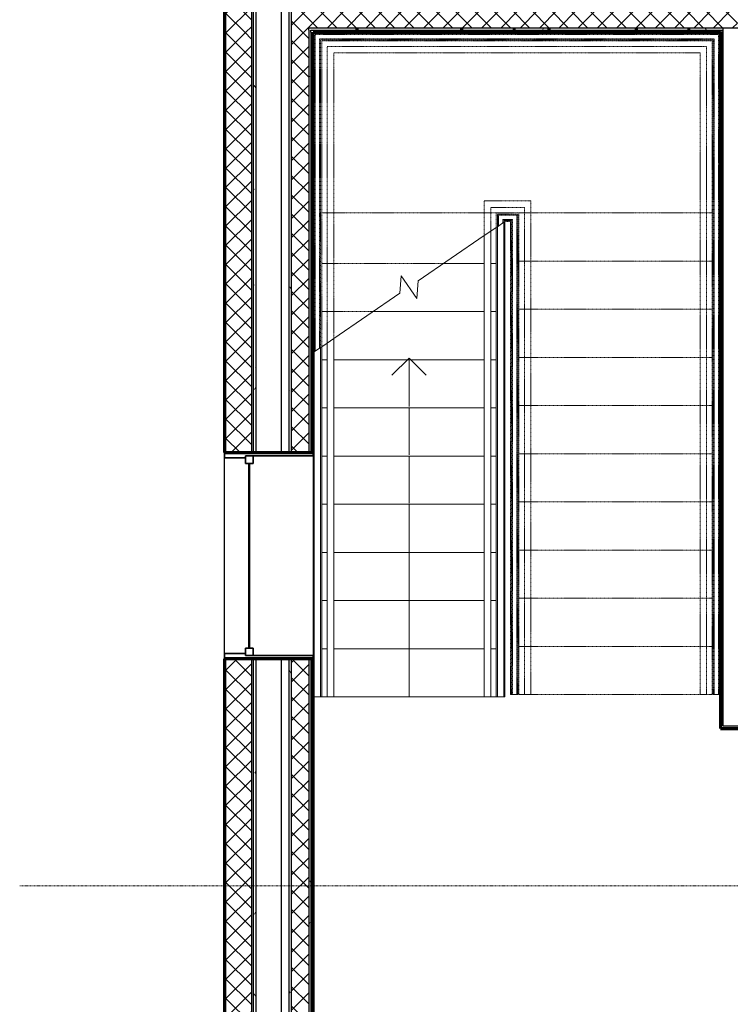
# Model space of a CAD drawing. Units: millimetres. Extents: x -25452 to 184596, y -54048 to 39802.
# Drawn here: x -9675 to -5541, y -39603 to -33880 of the extents above; entities that cross this region are included whole.
import ezdxf

# ---------------------------------------------------------------- set-up
doc = ezdxf.new("R2010")
doc.units = ezdxf.units.MM
for name, pattern in [('Aligning Line 1_8_', [6.35, 3.175, -3.175]), ('Dash', [6.35, 3.175, -3.175]), ('Overhead 1_16_', [2.579687, 1.5875, -0.992188])]:
    doc.linetypes.add(name, pattern=pattern)
for name, color, linetype, lineweight in [('A-ANNO-TEXT', 2, 'Continuous', 18), ('A-FLOR-HRAL', 1, 'Continuous', 18), ('A-FLOR-STRS', 2, 'Continuous', 18), ('A-GLAZ', 6, 'Continuous', 25), ('A-GLAZ-FRAM', 6, 'Continuous', 35), ('A-GLAZ-GLAS', 6, 'Continuous', 50), ('A-SECT-MBND', 5, 'Overhead 1_16_', 18), ('A-WALL', 2, 'Continuous', 25), ('A-WALL-PATT', 2, 'Continuous', 18), ('G-ANNO-NPLT', 5, 'Dash', 18), ('I-WALL', 2, 'Continuous', 25)]:
    doc.layers.add(name, color=color, linetype=linetype, lineweight=lineweight)
pattern_1 = [(0, (0, 0), (406.4, 101.6), [16.764, -288.036, 16.764, -288.036, -1625.6]), (0, (0, 0), (406.4, 101.6), [-609.6, 16.764, -592.836, 16.764, -288.036, -711.2]), (0, (0, 0), (406.4, 101.6), [-1524, 16.764, -186.436, 16.764, -491.236]), (120, (152.4, 50.8), (-291.18818, 301.15272), [16.764, -288.036, 16.764, -288.036, -1625.6]), (120, (152.4, 50.8), (-291.18818, 301.15272), [-609.6, 16.764, -592.836, 16.764, -288.036, -711.2]), (120, (152.4, 50.8), (-291.18818, 301.15272), [-1524, 16.764, -186.436, 16.764, -491.236]), (240, (203.2, 254), (-115.21182, -402.75272), [16.764, -288.036, 16.764, -288.036, -1625.6]), (240, (203.2, 254), (-115.21182, -402.75272), [-609.6, 16.764, -592.836, 16.764, -288.036, -711.2]), (240, (203.2, 254), (-115.21182, -402.75272), [-1524, 16.764, -186.436, 16.764, -491.236])]
pattern_2 = [(45, (0, 0), (-56.1266, 56.1266), []), (135, (0, 0), (-56.1266, -56.1266), [])]
pattern_3 = [(0, (0, 0), (0, 79.375), []), (90, (0, 0), (-79.375, 5e-15), [])]

# ---------------------------------------------------------------- blocks, each defined once
blk = doc.blocks.new('Double Hung with Trim - 50_x 60__1-26-Modules')
at = {"layer": 'A-GLAZ-FRAM'}
for p, q in [((-600, 257.5), (-580.95, 257.5)), ((-580.95, -136.2), (-580.95, 257.5)), ((580.95, -136.2), (580.95, 257.5)), ((600, 257.5), (580.95, 257.5)), ((-580.95, -91.75), (-536.5, -91.75)), ((-536.5, -91.75), (-536.5, -136.2)), ((536.5, -91.75), (536.5, -136.2)), ((580.95, -91.75), (536.5, -91.75)), ((-580.95, -136.2), (-536.5, -136.2)), ((-580.95, -136.2), (-568.25, -136.2)), ((-568.25, -257.5), (-568.25, -136.2)), ((580.95, -136.2), (536.5, -136.2)), ((568.25, -136.2), (580.95, -136.2)), ((568.25, -136.2), (568.25, -257.5)), ((-568.25, -257.5), (-600, -257.5)), ((568.25, -257.5), (600, -257.5))]:
    blk.add_line(p, q, dxfattribs=at)
at = {"layer": 'A-GLAZ-GLAS'}
blk.add_line((-536.5, -113.975), (536.5, -113.975), dxfattribs=at)
blk = doc.blocks.new('Railing - Railing_1-150-Modules')
at = {"layer": 'A-FLOR-HRAL'}
for p, q in [((-6857.7, -35057), (-6895.8, -35083.1)), ((-6895.8, -37816.2), (-6895.8, -35083.1)), ((-6857.7, -37816.2), (-6857.7, -35057)), ((-6933.9, -35109.1), (-6972, -35135.1)), ((-6972, -37816.2), (-6972, -35135.1)), ((-6933.9, -37816.2), (-6933.9, -35109.1)), ((-6933.9, -37816.2), (-6972, -37816.2)), ((-6857.7, -37816.2), (-6895.8, -37816.2))]:
    blk.add_line(p, q, dxfattribs=at)
at = {"layer": 'A-SECT-MBND'}
for p, q in [((-6972, -34933.4), (-6700.5, -34933.4)), ((-6972, -35003.3), (-6972, -34933.4)), ((-6700.5, -34933.4), (-6700.5, -37803.3)), ((-6972, -35135.1), (-6972, -35003.3)), ((-6933.9, -34971.5), (-6738.6, -34971.5)), ((-6933.9, -35003.3), (-6933.9, -34971.5)), ((-6933.9, -35109.1), (-6933.9, -35003.3)), ((-6895.8, -35009.6), (-6776.7, -35009.6)), ((-6895.8, -35083.1), (-6895.8, -35009.6)), ((-6889.5, -35016), (-6783, -35016)), ((-6889.5, -35078.7), (-6889.5, -35016)), ((-6889.5, -35016), (-6783, -35016)), ((-6889.5, -35078.7), (-6889.5, -35016)), ((-6889.5, -35016), (-6783, -35016)), ((-6889.5, -35078.7), (-6889.5, -35016)), ((-6889.5, -35016), (-6783, -35016)), ((-6889.5, -35078.7), (-6889.5, -35016)), ((-6889.5, -35016), (-6783, -35016)), ((-6889.5, -35078.7), (-6889.5, -35016)), ((-6889.5, -35016), (-6783, -35016)), ((-6889.5, -35078.7), (-6889.5, -35016)), ((-6889.5, -35016), (-6783, -35016)), ((-6889.5, -35078.7), (-6889.5, -35016)), ((-6783, -35016), (-6783, -37803.3)), ((-6783, -35016), (-6783, -37803.3)), ((-6783, -35016), (-6783, -37803.3)), ((-6783, -35016), (-6783, -37803.3)), ((-6783, -35016), (-6783, -37803.3)), ((-6783, -35016), (-6783, -37803.3)), ((-6783, -35016), (-6783, -37803.3)), ((-6776.7, -35009.6), (-6776.7, -37803.3)), ((-6738.6, -34971.5), (-6738.6, -37803.3)), ((-6864.1, -35041.4), (-6808.4, -35041.4)), ((-6864.1, -35061.4), (-6864.1, -35041.4)), ((-6864.1, -35041.4), (-6808.4, -35041.4)), ((-6864.1, -35061.4), (-6864.1, -35041.4)), ((-6864.1, -35041.4), (-6808.4, -35041.4)), ((-6864.1, -35061.4), (-6864.1, -35041.4)), ((-6864.1, -35041.4), (-6808.4, -35041.4)), ((-6864.1, -35061.4), (-6864.1, -35041.4)), ((-6864.1, -35041.4), (-6808.4, -35041.4)), ((-6864.1, -35061.4), (-6864.1, -35041.4)), ((-6864.1, -35041.4), (-6808.4, -35041.4)), ((-6864.1, -35061.4), (-6864.1, -35041.4)), ((-6864.1, -35041.4), (-6808.4, -35041.4)), ((-6864.1, -35061.4), (-6864.1, -35041.4)), ((-6857.7, -35047.7), (-6814.8, -35047.7)), ((-6857.7, -35057), (-6857.7, -35047.7)), ((-6814.8, -35047.7), (-6814.8, -37803.3)), ((-6808.4, -35041.4), (-6808.4, -37803.3)), ((-6808.4, -35041.4), (-6808.4, -37803.3)), ((-6808.4, -35041.4), (-6808.4, -37803.3)), ((-6808.4, -35041.4), (-6808.4, -37803.3)), ((-6808.4, -35041.4), (-6808.4, -37803.3)), ((-6808.4, -35041.4), (-6808.4, -37803.3)), ((-6808.4, -35041.4), (-6808.4, -37803.3)), ((-6776.7, -37803.3), (-6814.8, -37803.3)), ((-6783, -37803.3), (-6808.4, -37803.3)), ((-6783, -37803.3), (-6808.4, -37803.3)), ((-6783, -37803.3), (-6808.4, -37803.3)), ((-6783, -37803.3), (-6808.4, -37803.3)), ((-6783, -37803.3), (-6808.4, -37803.3)), ((-6783, -37803.3), (-6808.4, -37803.3)), ((-6783, -37803.3), (-6808.4, -37803.3)), ((-6700.5, -37803.3), (-6738.6, -37803.3))]:
    blk.add_line(p, q, dxfattribs=at)
blk = doc.blocks.new('Railing - Railing_1-148-Modules')
at = {"layer": 'A-FLOR-HRAL'}
for p, q in [((-7848.3, -35733.4), (-7886.4, -35759.4)), ((-7886.4, -37816.2), (-7886.4, -35759.4)), ((-7848.3, -37816.2), (-7848.3, -35733.4)), ((-7924.5, -35785.5), (-7962.6, -35811.5)), ((-7962.6, -37816.2), (-7962.6, -35811.5)), ((-7924.5, -37816.2), (-7924.5, -35785.5)), ((-7924.5, -37816.2), (-7962.6, -37816.2)), ((-7848.3, -37816.2), (-7886.4, -37816.2))]:
    blk.add_line(p, q, dxfattribs=at)
at = {"layer": 'A-SECT-MBND'}
for p, q in [((-7962.6, -33958.8), (-5602.9, -33958.8)), ((-7962.6, -35003.3), (-7962.6, -33958.8)), ((-7956.3, -33965.2), (-5609.3, -33965.2)), ((-7956.3, -35003.3), (-7956.3, -33965.2)), ((-7956.3, -33965.2), (-5609.3, -33965.2)), ((-7956.3, -35003.3), (-7956.3, -33965.2)), ((-7956.3, -33965.2), (-5609.3, -33965.2)), ((-7956.3, -35003.3), (-7956.3, -33965.2)), ((-7956.3, -33965.2), (-5609.3, -33965.2)), ((-7956.3, -35003.3), (-7956.3, -33965.2)), ((-7956.3, -33965.2), (-5609.3, -33965.2)), ((-7956.3, -35003.3), (-7956.3, -33965.2)), ((-7956.3, -33965.2), (-5609.3, -33965.2)), ((-7956.3, -35003.3), (-7956.3, -33965.2)), ((-7956.3, -33965.2), (-5609.3, -33965.2)), ((-7956.3, -35003.3), (-7956.3, -33965.2)), ((-7930.9, -33990.6), (-5634.7, -33990.6)), ((-7930.9, -35003.3), (-7930.9, -33990.6)), ((-7930.9, -33990.6), (-5634.7, -33990.6)), ((-7930.9, -35003.3), (-7930.9, -33990.6)), ((-7930.9, -33990.6), (-5634.7, -33990.6)), ((-7930.9, -35003.3), (-7930.9, -33990.6)), ((-7930.9, -33990.6), (-5634.7, -33990.6)), ((-7930.9, -35003.3), (-7930.9, -33990.6)), ((-7930.9, -33990.6), (-5634.7, -33990.6)), ((-7930.9, -35003.3), (-7930.9, -33990.6)), ((-7930.9, -33990.6), (-5634.7, -33990.6)), ((-7930.9, -35003.3), (-7930.9, -33990.6)), ((-7930.9, -33990.6), (-5634.7, -33990.6)), ((-7930.9, -35003.3), (-7930.9, -33990.6)), ((-7924.5, -33996.9), (-5641, -33996.9)), ((-7924.5, -35003.3), (-7924.5, -33996.9)), ((-5641, -33996.9), (-5641, -34723.3)), ((-5634.7, -33990.6), (-5634.7, -34723.3)), ((-5634.7, -33990.6), (-5634.7, -34723.3)), ((-5634.7, -33990.6), (-5634.7, -34723.3)), ((-5634.7, -33990.6), (-5634.7, -34723.3)), ((-5634.7, -33990.6), (-5634.7, -34723.3)), ((-5634.7, -33990.6), (-5634.7, -34723.3)), ((-5634.7, -33990.6), (-5634.7, -34723.3)), ((-5609.3, -33965.2), (-5609.3, -34723.3)), ((-5609.3, -33965.2), (-5609.3, -34723.3)), ((-5609.3, -33965.2), (-5609.3, -34723.3)), ((-5609.3, -33965.2), (-5609.3, -34723.3)), ((-5609.3, -33965.2), (-5609.3, -34723.3)), ((-5609.3, -33965.2), (-5609.3, -34723.3)), ((-5609.3, -33965.2), (-5609.3, -34723.3)), ((-5602.9, -33958.8), (-5602.9, -34723.3)), ((-7886.4, -34035), (-5679.1, -34035)), ((-7886.4, -35003.3), (-7886.4, -34035)), ((-5679.1, -34035), (-5679.1, -34723.3)), ((-7848.3, -34073.1), (-5717.2, -34073.1)), ((-7848.3, -35003.3), (-7848.3, -34073.1)), ((-5717.2, -34073.1), (-5717.2, -34723.3)), ((-5717.2, -34723.3), (-5717.2, -37803.3)), ((-5679.1, -34723.3), (-5679.1, -37803.3)), ((-5641, -34723.3), (-5641, -37803.3)), ((-5634.7, -34723.3), (-5634.7, -37803.3)), ((-5634.7, -34723.3), (-5634.7, -37803.3)), ((-5634.7, -34723.3), (-5634.7, -37803.3)), ((-5634.7, -34723.3), (-5634.7, -37803.3)), ((-5634.7, -34723.3), (-5634.7, -37803.3)), ((-5634.7, -34723.3), (-5634.7, -37803.3)), ((-5634.7, -34723.3), (-5634.7, -37803.3)), ((-5609.3, -34723.3), (-5609.3, -37803.3)), ((-5609.3, -34723.3), (-5609.3, -37803.3)), ((-5609.3, -34723.3), (-5609.3, -37803.3)), ((-5609.3, -34723.3), (-5609.3, -37803.3)), ((-5609.3, -34723.3), (-5609.3, -37803.3)), ((-5609.3, -34723.3), (-5609.3, -37803.3)), ((-5609.3, -34723.3), (-5609.3, -37803.3)), ((-5602.9, -34723.3), (-5602.9, -37803.3)), ((-7962.6, -35811.5), (-7962.6, -35003.3)), ((-7956.3, -35807.1), (-7956.3, -35003.3)), ((-7956.3, -35807.1), (-7956.3, -35003.3)), ((-7956.3, -35807.1), (-7956.3, -35003.3)), ((-7956.3, -35807.1), (-7956.3, -35003.3)), ((-7956.3, -35807.1), (-7956.3, -35003.3)), ((-7956.3, -35807.1), (-7956.3, -35003.3)), ((-7956.3, -35807.1), (-7956.3, -35003.3)), ((-7930.9, -35789.8), (-7930.9, -35003.3)), ((-7930.9, -35789.8), (-7930.9, -35003.3)), ((-7930.9, -35789.8), (-7930.9, -35003.3)), ((-7930.9, -35789.8), (-7930.9, -35003.3)), ((-7930.9, -35789.8), (-7930.9, -35003.3)), ((-7930.9, -35789.8), (-7930.9, -35003.3)), ((-7930.9, -35789.8), (-7930.9, -35003.3)), ((-7924.5, -35785.5), (-7924.5, -35003.3)), ((-7886.4, -35759.4), (-7886.4, -35003.3)), ((-7848.3, -35733.4), (-7848.3, -35003.3)), ((-5679.1, -37803.3), (-5717.2, -37803.3)), ((-5602.9, -37803.3), (-5641, -37803.3)), ((-5609.3, -37803.3), (-5634.7, -37803.3)), ((-5609.3, -37803.3), (-5634.7, -37803.3)), ((-5609.3, -37803.3), (-5634.7, -37803.3)), ((-5609.3, -37803.3), (-5634.7, -37803.3)), ((-5609.3, -37803.3), (-5634.7, -37803.3)), ((-5609.3, -37803.3), (-5634.7, -37803.3)), ((-5609.3, -37803.3), (-5634.7, -37803.3))]:
    blk.add_line(p, q, dxfattribs=at)

msp = doc.modelspace()

# ---------------------------------------------------------------- hatches: boundary and pattern name
at = {"layer": 'A-WALL-PATT'}
h = msp.add_hatch(dxfattribs=at)
h.set_pattern_fill('FP1_3', color=256, style=0, pattern_type=2)
h.set_pattern_definition(pattern_3)
h.paths.add_polyline_path([(-8476.8, -33953.3), (-8476.8, -33594.3), (-8476.8, -33444.3), (-8482.8, -33444.3), (-8482.8, -33953.3)], flags=0)
h = msp.add_hatch(dxfattribs=at)
h.set_pattern_fill('FP1_2', color=256, style=0, pattern_type=2)
h.set_pattern_definition(pattern_2)
h.paths.add_polyline_path([(-8326.8, -33953.3), (-8326.8, -33604.3), (-8326.8, -33594.3), (-8476.8, -33594.3), (-8476.8, -33953.3)], flags=0)
h = msp.add_hatch(dxfattribs=at)
h.set_pattern_fill('FP1_1', color=256, style=0, pattern_type=2)
h.set_pattern_definition(pattern_1)
h.paths.add_polyline_path([(-8300.8, -33953.3), (-8300.8, -33767.3), (-8300.8, -33620.3), (-8316.8, -33620.3), (-8316.8, -33953.3)], flags=0)
h = msp.add_hatch(dxfattribs=at)
h.set_pattern_fill('FP1_1', color=256, style=0, pattern_type=2)
h.set_pattern_definition(pattern_1)
h.paths.add_polyline_path([(-8095.8, -33953.3), (-8095.8, -33927.3), (-8095.8, -33825.3), (-8108.8, -33825.3), (-8108.8, -33953.3)], flags=0)
h = msp.add_hatch(dxfattribs=at)
h.set_pattern_fill('FP1_2', color=256, style=0, pattern_type=2)
h.set_pattern_definition(pattern_2)
h.paths.add_polyline_path([(-5499.9, -33825.3), (-5601.9, -33825.3), (-8095.8, -33825.3), (-8095.8, -33927.3), (-7993.8, -33927.3), (-5581.8, -33927.3), (-5499.9, -33927.3)], flags=0)
h = msp.add_hatch(dxfattribs=at)
h.set_pattern_fill('FP1_2', color=256, style=0, pattern_type=2)
h.set_pattern_definition(pattern_2)
h.paths.add_polyline_path([(-7993.8, -33953.3), (-7993.8, -33940.3), (-7993.8, -33927.3), (-8095.8, -33927.3), (-8095.8, -33953.3)], flags=0)
h = msp.add_hatch(dxfattribs=at)
h.set_pattern_fill('FP1_1', color=256, style=0, pattern_type=2)
h.set_pattern_definition(pattern_1)
h.paths.add_polyline_path([(-5581.8, -33940.3), (-5581.8, -33927.3), (-7993.8, -33927.3), (-7993.8, -33940.3), (-7980.8, -33940.3)], flags=0)
h = msp.add_hatch(dxfattribs=at)
h.set_pattern_fill('FP1_1', color=256, style=0, pattern_type=2)
h.set_pattern_definition(pattern_1)
h.paths.add_polyline_path([(-7980.8, -33953.3), (-7980.8, -33940.3), (-7993.8, -33940.3), (-7993.8, -33953.3)], flags=0)
h = msp.add_hatch(dxfattribs=at)
h.set_pattern_fill('FP1_1', color=256, style=0, pattern_type=2)
h.set_pattern_definition(pattern_1)
h.paths.add_polyline_path([(-5581.8, -33953.3), (-5581.8, -33940.3), (-7980.8, -33940.3), (-7980.8, -33953.3), (-7967.8, -33953.3), (-5597.7, -33953.3)], flags=0)
h = msp.add_hatch(dxfattribs=at)
h.set_pattern_fill('FP1_3', color=256, style=0, pattern_type=2)
h.set_pattern_definition(pattern_3)
h.paths.add_polyline_path([(-8476.8, -36395.8), (-8476.8, -33953.3), (-8482.8, -33953.3), (-8482.8, -36395.8)], flags=0)
h = msp.add_hatch(dxfattribs=at)
h.set_pattern_fill('FP1_2', color=256, style=0, pattern_type=2)
h.set_pattern_definition(pattern_2)
h.paths.add_polyline_path([(-8326.8, -36395.8), (-8326.8, -33953.3), (-8476.8, -33953.3), (-8476.8, -36395.8)], flags=0)
h = msp.add_hatch(dxfattribs=at)
h.set_pattern_fill('FP1_1', color=256, style=0, pattern_type=2)
h.set_pattern_definition(pattern_1)
h.paths.add_polyline_path([(-8300.8, -36395.8), (-8300.8, -33953.3), (-8316.8, -33953.3), (-8316.8, -36395.8)], flags=0)
h = msp.add_hatch(dxfattribs=at)
h.set_pattern_fill('FP1_1', color=256, style=0, pattern_type=2)
h.set_pattern_definition(pattern_1)
h.paths.add_polyline_path([(-8095.8, -36395.8), (-8095.8, -33953.3), (-8108.8, -33953.3), (-8108.8, -36395.8)], flags=0)
h = msp.add_hatch(dxfattribs=at)
h.set_pattern_fill('FP1_2', color=256, style=0, pattern_type=2)
h.set_pattern_definition(pattern_2)
h.paths.add_polyline_path([(-7993.8, -36395.8), (-7993.8, -33953.3), (-8095.8, -33953.3), (-8095.8, -36395.8)], flags=0)
h = msp.add_hatch(dxfattribs=at)
h.set_pattern_fill('FP1_1', color=256, style=0, pattern_type=2)
h.set_pattern_definition(pattern_1)
h.paths.add_polyline_path([(-7980.8, -36395.8), (-7980.8, -33953.3), (-7993.8, -33953.3), (-7993.8, -36395.8)], flags=0)
h = msp.add_hatch(dxfattribs=at)
h.set_pattern_fill('FP1_1', color=256, style=0, pattern_type=2)
h.set_pattern_definition(pattern_1)
h.paths.add_polyline_path([(-7967.8, -36395.8), (-7967.8, -33953.3), (-7980.8, -33953.3), (-7980.8, -36395.8)], flags=0)
h = msp.add_hatch(dxfattribs=at)
h.set_pattern_fill('FP1_1', color=256, style=0, pattern_type=2)
h.set_pattern_definition(pattern_1)
h.paths.add_polyline_path([(-5597.7, -33953.3), (-5597.7, -37892.5), (-5581.8, -37892.5), (-5581.8, -33953.3)], flags=0)
h = msp.add_hatch(dxfattribs=at)
h.set_pattern_fill('FP1_3', color=256, style=0, pattern_type=2)
h.set_pattern_definition(pattern_3)
h.paths.add_polyline_path([(-8476.8, -37595.8), (-8482.8, -37595.8), (-8482.8, -41854.2), (-8476.8, -41854.2)], flags=0)
h = msp.add_hatch(dxfattribs=at)
h.set_pattern_fill('FP1_2', color=256, style=0, pattern_type=2)
h.set_pattern_definition(pattern_2)
h.paths.add_polyline_path([(-8326.8, -37595.8), (-8476.8, -37595.8), (-8476.8, -41854.2), (-8326.8, -41854.2)], flags=0)
h = msp.add_hatch(dxfattribs=at)
h.set_pattern_fill('FP1_1', color=256, style=0, pattern_type=2)
h.set_pattern_definition(pattern_1)
h.paths.add_polyline_path([(-8300.8, -37595.8), (-8316.8, -37595.8), (-8316.8, -41854.2), (-8300.8, -41854.2)], flags=0)
h = msp.add_hatch(dxfattribs=at)
h.set_pattern_fill('FP1_1', color=256, style=0, pattern_type=2)
h.set_pattern_definition(pattern_1)
h.paths.add_polyline_path([(-8095.8, -37595.8), (-8108.8, -37595.8), (-8108.8, -41854.2), (-8095.8, -41854.2)], flags=0)
h = msp.add_hatch(dxfattribs=at)
h.set_pattern_fill('FP1_2', color=256, style=0, pattern_type=2)
h.set_pattern_definition(pattern_2)
h.paths.add_polyline_path([(-7993.8, -37595.8), (-8095.8, -37595.8), (-8095.8, -41854.2), (-7993.8, -41854.2), (-7993.8, -40607.9), (-7993.8, -40494.9), (-7993.8, -40047.7), (-7993.8, -39934.7)], flags=0)
h = msp.add_hatch(dxfattribs=at)
h.set_pattern_fill('FP1_1', color=256, style=0, pattern_type=2)
h.set_pattern_definition(pattern_1)
h.paths.add_polyline_path([(-7993.8, -39934.7), (-7980.8, -39934.7), (-7980.8, -37595.8), (-7993.8, -37595.8)], flags=0)
h = msp.add_hatch(dxfattribs=at)
h.set_pattern_fill('FP1_1', color=256, style=0, pattern_type=2)
h.set_pattern_definition(pattern_1)
h.paths.add_polyline_path([(-7980.8, -39934.7), (-7967.8, -39934.7), (-7967.8, -39918.8), (-7967.8, -37595.8), (-7980.8, -37595.8)], flags=0)
h = msp.add_hatch(dxfattribs=at)
h.set_pattern_fill('FP1_1', color=256, style=0, pattern_type=2)
h.set_pattern_definition(pattern_1)
h.paths.add_polyline_path([(-5597.7, -37892.5), (-5597.7, -37984.5), (-5581.8, -37984.5), (-5581.8, -37892.5)], flags=0)
h = msp.add_hatch(dxfattribs=at)
h.set_pattern_fill('FP1_1', color=256, style=0, pattern_type=2)
h.set_pattern_definition(pattern_1)
h.paths.add_polyline_path([(-5597.7, -38000.4), (-5200.8, -38000.4), (-5185, -38000.4), (-5185, -37984.5), (-5200.8, -37984.5), (-5581.8, -37984.5), (-5597.7, -37984.5)], flags=0)

# ---------------------------------------------------------------- linework, layer by layer
at = {"layer": 'A-ANNO-TEXT'}
for p, q in [((-7509.6, -35946.6), (-7410.2, -35847.1)), ((-7310.7, -35946.6), (-7410.2, -35847.1)), ((-7410.2, -36128.4), (-7410.2, -35856.2)), ((-7410.2, -36409.7), (-7410.2, -36136.2)), ((-7410.2, -36691), (-7410.2, -36416.2)), ((-7410.2, -36972.3), (-7410.2, -36696.2)), ((-7410.2, -37253.6), (-7410.2, -36976.2)), ((-7410.2, -37534.9), (-7410.2, -37256.2)), ((-7410.2, -37816.2), (-7410.2, -37536.2))]:
    msp.add_line(p, q, dxfattribs=at)
at = {"layer": 'A-FLOR-STRS'}
for p, q in [((-6895.8, -35083.1), (-6902.2, -35087.4)), ((-6852.2, -35053.3), (-6857.7, -35057)), ((-6852.2, -37816.2), (-6852.2, -35053.3)), ((-7357.7, -35398.4), (-6972, -35135.1)), ((-6933.9, -35109.1), (-6902.2, -35087.4)), ((-6902.2, -35087.4), (-6902.2, -37816.2)), ((-6972, -35296.2), (-7208, -35296.2)), ((-6902.2, -35296.2), (-6933.9, -35296.2)), ((-7462.6, -35470.1), (-7454.9, -35368.7)), ((-7454.9, -35368.7), (-7365.4, -35499.8)), ((-7365.4, -35499.8), (-7357.7, -35398.4)), ((-7848.3, -35733.4), (-7462.6, -35470.1)), ((-6972, -35576.2), (-7618.1, -35576.2)), ((-6902.2, -35576.2), (-6933.9, -35576.2)), ((-7918.2, -35781.1), (-7886.4, -35759.4)), ((-7968.2, -35815.3), (-7962.6, -35811.5)), ((-7962.6, -35811.5), (-7967.8, -35815)), ((-7924.5, -35785.5), (-7918.2, -35781.1)), ((-7918.2, -35781.1), (-7924.5, -35785.5)), ((-7918.2, -37816.2), (-7918.2, -35781.1)), ((-7886.4, -35856.2), (-7918.2, -35856.2)), ((-6972, -35856.2), (-7848.3, -35856.2)), ((-6902.2, -35856.2), (-6933.9, -35856.2)), ((-7886.4, -36136.2), (-7918.2, -36136.2)), ((-6972, -36136.2), (-7848.3, -36136.2)), ((-6902.2, -36136.2), (-6933.9, -36136.2)), ((-7968.2, -36395.8), (-7968.2, -37017.5)), ((-7886.4, -36416.2), (-7918.2, -36416.2)), ((-6972, -36416.2), (-7848.3, -36416.2)), ((-6902.2, -36416.2), (-6933.9, -36416.2)), ((-7886.4, -36696.2), (-7918.2, -36696.2)), ((-6972, -36696.2), (-7848.3, -36696.2)), ((-6902.2, -36696.2), (-6933.9, -36696.2)), ((-7886.4, -36976.2), (-7918.2, -36976.2)), ((-6972, -36976.2), (-7848.3, -36976.2)), ((-6902.2, -36976.2), (-6933.9, -36976.2)), ((-7886.4, -37256.2), (-7918.2, -37256.2)), ((-6972, -37256.2), (-7848.3, -37256.2)), ((-6902.2, -37256.2), (-6933.9, -37256.2)), ((-7886.4, -37536.2), (-7918.2, -37536.2)), ((-6972, -37536.2), (-7848.3, -37536.2)), ((-6902.2, -37536.2), (-6933.9, -37536.2)), ((-7967.8, -37816.2), (-7962.6, -37816.2)), ((-7924.5, -37816.2), (-7918.2, -37816.2)), ((-7886.4, -37816.2), (-7918.2, -37816.2)), ((-6972, -37816.2), (-7848.3, -37816.2)), ((-6902.2, -37816.2), (-6933.9, -37816.2)), ((-6902.2, -37816.2), (-6895.8, -37816.2)), ((-6857.7, -37816.2), (-6852.2, -37816.2))]:
    msp.add_line(p, q, dxfattribs=at)
at = {"layer": 'A-SECT-MBND'}
for p, q in [((-7968.2, -33953.3), (-5597.4, -33953.3)), ((-7968.2, -35003.3), (-7968.2, -33953.3)), ((-5597.4, -33953.3), (-5597.4, -35003.3)), ((-7918.2, -34003.3), (-5647.4, -34003.3)), ((-7918.2, -35003.3), (-7918.2, -34003.3)), ((-7918.2, -34003.3), (-5647.4, -34003.3)), ((-7918.2, -35003.3), (-7918.2, -34003.3)), ((-5647.4, -34003.3), (-5647.4, -35003.3)), ((-5647.4, -34003.3), (-5647.4, -35003.3)), ((-7968.2, -35815.3), (-7968.2, -35003.3)), ((-6902.2, -35003.3), (-7918.2, -35003.3)), ((-7918.2, -35781.1), (-7918.2, -35003.3)), ((-7918.2, -35781.1), (-7918.2, -35003.3)), ((-6902.2, -35003.3), (-6770.3, -35003.3)), ((-6902.2, -35087.4), (-6902.2, -35003.3)), ((-6902.2, -35003.3), (-6770.3, -35003.3)), ((-6902.2, -35087.4), (-6902.2, -35003.3)), ((-6770.3, -35003.3), (-5647.4, -35003.3)), ((-6770.3, -35003.3), (-6770.3, -37803.3)), ((-6770.3, -35003.3), (-6770.3, -37803.3)), ((-5647.4, -35003.3), (-5647.4, -37803.3)), ((-5647.4, -35003.3), (-5647.4, -37803.3)), ((-5597.4, -35003.3), (-5597.4, -37803.3)), ((-6852.2, -35053.3), (-6820.3, -35053.3)), ((-6820.3, -35053.3), (-6820.3, -37803.3)), ((-7208, -35296.2), (-7918.2, -35296.2)), ((-6770.3, -35283.3), (-5647.4, -35283.3)), ((-7618.1, -35576.2), (-7918.2, -35576.2)), ((-6770.3, -35563.3), (-5647.4, -35563.3)), ((-6770.3, -35843.3), (-5647.4, -35843.3)), ((-6770.3, -36123.3), (-5647.4, -36123.3)), ((-6770.3, -36403.3), (-5647.4, -36403.3)), ((-6770.3, -36683.3), (-5647.4, -36683.3)), ((-6770.3, -36963.3), (-5647.4, -36963.3)), ((-6770.3, -37243.3), (-5647.4, -37243.3)), ((-6770.3, -37523.3), (-5647.4, -37523.3)), ((-6820.3, -37803.3), (-6770.3, -37803.3)), ((-6770.3, -37803.3), (-5647.4, -37803.3)), ((-5597.4, -37803.3), (-5647.4, -37803.3))]:
    msp.add_line(p, q, dxfattribs=at)
at = {"layer": 'A-WALL', "lineweight": 70}
for p, q in [((-8482.8, -33438.3), (-8482.8, -36395.8)), ((-7967.8, -33953.3), (-5597.7, -33953.3)), ((-7967.8, -36395.8), (-7967.8, -33953.3)), ((-5597.7, -33953.3), (-5597.7, -38000.4)), ((-8482.8, -36395.8), (-7967.8, -36395.8)), ((-7967.8, -37595.8), (-8482.8, -37595.8)), ((-8482.8, -37595.8), (-8482.8, -42369.2)), ((-7967.8, -39918.8), (-7967.8, -37595.8))]:
    msp.add_line(p, q, dxfattribs=at)
at = {"layer": 'A-WALL'}
for p, q in [((-8476.8, -33444.3), (-8476.8, -36395.8)), ((-8326.8, -33594.3), (-8326.8, -36395.8)), ((-8316.8, -33604.3), (-8316.8, -36395.8)), ((-8300.8, -33620.3), (-8300.8, -36395.8)), ((-8153.8, -33767.3), (-8153.8, -36395.8)), ((-8108.8, -33812.3), (-8108.8, -36395.8)), ((-8095.8, -33825.3), (-8095.8, -36395.8)), ((-7993.8, -33927.3), (-5489.8, -33927.3)), ((-7993.8, -33940.3), (-7993.8, -33927.3)), ((-7993.8, -33940.3), (-7993.8, -36395.8)), ((-7980.8, -33940.3), (-5581.8, -33940.3)), ((-7980.8, -33953.3), (-7980.8, -33940.3)), ((-5581.8, -37984.5), (-5581.8, -33927.3)), ((-7980.8, -33953.3), (-7980.8, -36395.8)), ((-5581.8, -33953.3), (-5597.7, -33953.3)), ((-8482.8, -37595.8), (-8482.8, -36395.8)), ((-7967.8, -37017.5), (-7967.8, -37595.8)), ((-8476.8, -37595.8), (-8476.8, -42363.2)), ((-8326.8, -37595.8), (-8326.8, -42213.2)), ((-8316.8, -37595.8), (-8316.8, -42203.2)), ((-8300.8, -37595.8), (-8300.8, -42187.2)), ((-8153.8, -37595.8), (-8153.8, -42040.2)), ((-8108.8, -37595.8), (-8108.8, -41995.2)), ((-8095.8, -37595.8), (-8095.8, -41982.2)), ((-7993.8, -37595.8), (-7993.8, -41880.2)), ((-7980.8, -37595.8), (-7980.8, -39934.7)), ((-5581.8, -37984.5), (-2761.8, -37984.5))]:
    msp.add_line(p, q, dxfattribs=at)
at = {"layer": 'G-ANNO-NPLT', "linetype": 'Aligning Line 1_8_'}
msp.add_line((-9675.1, -38914.8), (63189.2, -38914.8), dxfattribs=at)
at = {"layer": 'I-WALL', "lineweight": 70}
msp.add_line((-5597.7, -38000.4), (-2761.8, -38000.4), dxfattribs=at)

# ---------------------------------------------------------------- block references
at = {"layer": 'A-FLOR-HRAL'}
for name in ['Railing - Railing_1-148-Modules', 'Railing - Railing_1-150-Modules']:
    msp.add_blockref(name, (0, 0), dxfattribs=at)
at = {"layer": 'A-GLAZ', "rotation": 270}
msp.add_blockref('Double Hung with Trim - 50_x 60__1-26-Modules', (-8225.3, -36995.8), dxfattribs=at)

doc.saveas('drawing.dxf')
